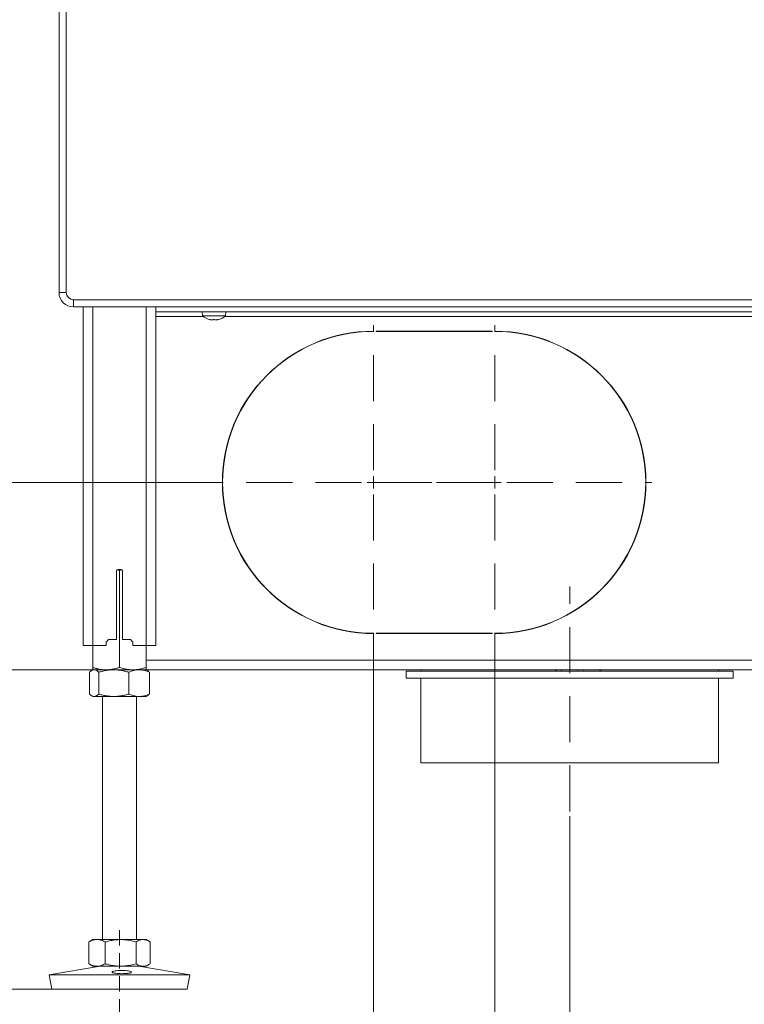
# Model space of a CAD drawing. Extents: x -7067 to -4860, y -1385 to 1417.
# Drawn here: x -5619 to -5320, y -91 to 316 of the extents above; entities that cross this region are included whole.
import ezdxf

# ---------------------------------------------------------------- set-up
doc = ezdxf.new("R2010")
doc.units = 0
doc.header["$LTSCALE"] = 5
doc.linetypes.add('HIDDEN', pattern=[1.905, 1.27, -0.635])
doc.layers.add('LAYER15', color=5, linetype='Continuous')
doc.layers.add('SLD-0', color=7, linetype='Continuous')
doc.styles.add('Brunner 2014', font='arial.ttf', dxfattribs={"height": 35})
doc.dimstyles.new('Brunner 2014', dxfattribs={"dimscale": 5, "dimtxt": 35, "dimasz": 5, "dimexe": 3.175, "dimexo": 0, "dimgap": 0.762, "dimtad": 1, "dimdec": 0, "dimrnd": 1e-08, "dimtxsty": 'Brunner 2014', "dimcen": 0.09, "dimdle": 10, "dimclrd": 7, "dimclre": 7, "dimclrt": 7, "dimadec": 1, "dimazin": 2, "dimtfac": 0.666667, "dimtdec": 0, "dimtmove": 0, "dimatfit": 3, "dimldrblk": 'Filled-1', "dimfxl": 1, "dimtolj": 1, "dimlwd": 5, "dimlwe": 5, "dimarcsym": 0})

# ---------------------------------------------------------------- blocks, each defined once
blk = doc.blocks.new('*D82')
at = {"layer": 'Defpoints', "color": 0, "lineweight": 5, "transparency": 16777216}
for p in [(-6043.26, 47.12), (-5589.01, 47.12), (-5606, -84.88)]:
    blk.add_point(p, dxfattribs=at)
at = {"layer": 'SLD-0', "color": 7, "linetype": 'Continuous', "lineweight": 5, "transparency": 16777216}
for p, q in [((-5589.01, 47.12), (-6059.14, 47.12)), ((-6043.26, 22.12), (-6043.26, -59.88)), ((-5606, -84.88), (-6059.14, -84.88)), ((-6043.26, -84.88), (-6043.26, -306.18))]:
    blk.add_line(p, q, dxfattribs=at)
at = {"layer": 'SLD-0', "color": 7, "lineweight": 5, "transparency": 16777216}
for points in [[(-6047.43, 22.12), (-6039.1, 22.12), (-6043.26, 47.12)], [(-6047.43, -59.88), (-6039.1, -59.88), (-6043.26, -84.88)]]:
    blk.add_solid(points, dxfattribs=at)
at = {"layer": 'SLD-0', "color": 7, "lineweight": 9, "transparency": 16777216, "insert": (-6082.84, -214.87), "char_height": 35, "attachment_point": 2, "rotation": 90, "style": 'Brunner 2014'}
blk.add_mtext('\\A1;32 - 134', dxfattribs=at)
blk = doc.blocks.new('Filled-1')
at = {"color": 0}
for p, q in [((0, 0), (-1, 0.167)), ((-1, 0.167), (-1, -0.167)), ((-1, 0), (0, 0)), ((-1, -0.167), (0, 0))]:
    blk.add_line(p, q, dxfattribs=at)
at = {"color": 0, "flags": 128}
blk.add_lwpolyline([(-1, -0.167), (0, 0), (-1, 0.167), (-1, -0.167)], dxfattribs=at)
at = {"color": 0}
blk.add_solid([(-1, -0.167), (0, 0), (-1, 0.167), (-1, -0.167)], dxfattribs=at)
blk = doc.blocks.new('*D83')
at = {"layer": 'Defpoints', "color": 0, "lineweight": 5, "transparency": 16777216}
for p in [(-5883.19, 1035.38), (-5580.75, 1035.38), (-5589.01, 47.12)]:
    blk.add_point(p, dxfattribs=at)
at = {"layer": 'SLD-0', "color": 7, "linetype": 'Continuous', "lineweight": 5, "transparency": 16777216}
for p, q in [((-5580.75, 1035.38), (-5899.07, 1035.38)), ((-5883.19, 72.12), (-5883.19, 1010.38)), ((-5589.01, 47.12), (-5899.07, 47.12))]:
    blk.add_line(p, q, dxfattribs=at)
at = {"layer": 'SLD-0', "color": 7, "lineweight": 5, "transparency": 16777216}
for points in [[(-5887.36, 1010.38), (-5879.02, 1010.38), (-5883.19, 1035.38)], [(-5887.36, 72.12), (-5879.02, 72.12), (-5883.19, 47.12)]]:
    blk.add_solid(points, dxfattribs=at)
at = {"layer": 'SLD-0', "color": 7, "lineweight": 9, "transparency": 16777216, "insert": (-5922.74, 589.64), "char_height": 35, "attachment_point": 2, "rotation": 90, "style": 'Brunner 2014'}
blk.add_mtext('\\A1;988', dxfattribs=at)
blk = doc.blocks.new('*D84')
at = {"layer": 'Defpoints', "color": 0, "linetype": 'HIDDEN', "lineweight": 5, "transparency": 16777216}
for p in [(-5958.67, 1178.8), (-5386.01, 1178.8), (-5588.51, 47.12)]:
    blk.add_point(p, dxfattribs=at)
at = {"layer": 'SLD-0', "color": 7, "linetype": 'Continuous', "lineweight": 5, "transparency": 16777216}
for p, q in [((-5386.01, 1178.8), (-5974.54, 1178.8)), ((-5958.67, 72.12), (-5958.67, 1153.8)), ((-5588.51, 47.12), (-5974.54, 47.12))]:
    blk.add_line(p, q, dxfattribs=at)
at = {"layer": 'SLD-0', "color": 7, "linetype": 'HIDDEN', "lineweight": 5, "transparency": 16777216}
for points in [[(-5962.84, 1153.8), (-5954.5, 1153.8), (-5958.67, 1178.8)], [(-5962.84, 72.12), (-5954.5, 72.12), (-5958.67, 47.12)]]:
    blk.add_solid(points, dxfattribs=at)
at = {"layer": 'SLD-0', "color": 1, "linetype": 'HIDDEN', "lineweight": 9, "transparency": 16777216, "insert": (-5998.24, 609.7), "char_height": 35, "attachment_point": 2, "rotation": 90, "style": 'Brunner 2014'}
blk.add_mtext('\\A1;1132', dxfattribs=at)
blk = doc.blocks.new('*D86')
at = {"layer": 'Defpoints', "color": 0, "linetype": 'HIDDEN', "lineweight": 5, "transparency": 16777216}
for p in [(-5479.51, 1314.37), (-6041.51, 47.12), (-5583.51, 47.12)]:
    blk.add_point(p, dxfattribs=at)
at = {"layer": 'SLD-0', "color": 7, "linetype": 'Continuous', "lineweight": 5, "transparency": 16777216}
for p, q in [((-5479.51, 1314.37), (-6057.39, 1314.37)), ((-6041.51, 1289.37), (-6041.51, 72.12)), ((-5583.51, 47.12), (-6057.39, 47.12))]:
    blk.add_line(p, q, dxfattribs=at)
at = {"layer": 'SLD-0', "color": 7, "linetype": 'HIDDEN', "lineweight": 5, "transparency": 16777216}
for points in [[(-6045.68, 1289.37), (-6037.35, 1289.37), (-6041.51, 1314.37)], [(-6045.68, 72.12), (-6037.35, 72.12), (-6041.51, 47.12)]]:
    blk.add_solid(points, dxfattribs=at)
at = {"layer": 'SLD-0', "color": 1, "linetype": 'HIDDEN', "lineweight": 9, "transparency": 16777216, "insert": (-6081.06, 664.75), "char_height": 35, "attachment_point": 2, "rotation": 90, "style": 'Brunner 2014'}
blk.add_mtext('\\A1;1267', dxfattribs=at)
blk = doc.blocks.new('*D87')
at = {"layer": 'Defpoints', "color": 0, "lineweight": 5, "transparency": 16777216}
for p in [(-5648.3, 124.62), (-5537.91, 124.62), (-5583.51, 47.12)]:
    blk.add_point(p, dxfattribs=at)
at = {"layer": 'SLD-0', "color": 7, "linetype": 'Continuous', "lineweight": 5, "transparency": 16777216}
for p, q in [((-5648.3, 124.62), (-5648.3, 207.16)), ((-5537.91, 124.62), (-5664.18, 124.62)), ((-5648.3, 72.12), (-5648.3, 99.62)), ((-5583.51, 47.12), (-5664.18, 47.12))]:
    blk.add_line(p, q, dxfattribs=at)
at = {"layer": 'SLD-0', "color": 7, "lineweight": 5, "transparency": 16777216}
for points in [[(-5652.47, 99.62), (-5644.14, 99.62), (-5648.3, 124.62)], [(-5652.47, 72.12), (-5644.14, 72.12), (-5648.3, 47.12)]]:
    blk.add_solid(points, dxfattribs=at)
at = {"layer": 'SLD-0', "color": 5, "lineweight": 9, "transparency": 16777216, "insert": (-5687.85, 178.39), "char_height": 35, "attachment_point": 2, "rotation": 90, "style": 'Brunner 2014'}
blk.add_mtext('\\A1;78', dxfattribs=at)
blk = doc.blocks.new('*D81')
at = {"layer": 'Defpoints', "color": 0, "lineweight": 5, "transparency": 16777216}
for p in [(-5473.01, 59.72), (-5423.01, 59.62), (-5423.01, -166.08)]:
    blk.add_point(p, dxfattribs=at)
at = {"layer": 'SLD-0', "color": 7, "linetype": 'Continuous', "lineweight": 5, "transparency": 16777216}
for p, q in [((-5473.01, 59.72), (-5473.01, -181.96)), ((-5423.01, 59.62), (-5423.01, -181.96)), ((-5498.01, -166.08), (-5582.28, -166.08)), ((-5423.01, -166.08), (-5473.01, -166.08)), ((-5398.01, -166.08), (-5373.01, -166.08))]:
    blk.add_line(p, q, dxfattribs=at)
at = {"layer": 'SLD-0', "color": 7, "lineweight": 5, "transparency": 16777216}
for points in [[(-5498.01, -161.91), (-5498.01, -170.25), (-5473.01, -166.08)], [(-5398.01, -161.91), (-5398.01, -170.25), (-5423.01, -166.08)]]:
    blk.add_solid(points, dxfattribs=at)
at = {"layer": 'SLD-0', "color": 5, "lineweight": 9, "transparency": 16777216, "insert": (-5553.46, -126.53), "char_height": 35, "attachment_point": 2, "style": 'Brunner 2014'}
blk.add_mtext('\\A1;50', dxfattribs=at)
blk = doc.blocks.new('*D104')
at = {"layer": 'Defpoints', "color": 0, "lineweight": 5, "transparency": 16777216}
for p in [(-5103.51, 333.14), (-5392.01, -13.36), (-5103.51, -135.42)]:
    blk.add_point(p, dxfattribs=at)
at = {"layer": 'SLD-0', "color": 7, "linetype": 'Continuous', "lineweight": 5, "transparency": 16777216}
for p, q in [((-5103.51, 333.14), (-5103.51, -151.3)), ((-5392.01, -13.36), (-5392.01, -151.3)), ((-5367.01, -135.42), (-5128.51, -135.42))]:
    blk.add_line(p, q, dxfattribs=at)
at = {"layer": 'SLD-0', "color": 7, "lineweight": 5, "transparency": 16777216}
for points in [[(-5367.01, -131.26), (-5367.01, -139.59), (-5392.01, -135.42)], [(-5128.51, -131.26), (-5128.51, -139.59), (-5103.51, -135.42)]]:
    blk.add_solid(points, dxfattribs=at)
at = {"layer": 'SLD-0', "color": 5, "lineweight": 9, "transparency": 16777216, "insert": (-5244.05, -95.87), "char_height": 35, "attachment_point": 2, "style": 'Brunner 2014'}
blk.add_mtext('\\A1;289', dxfattribs=at)
blk = doc.blocks.new('*D105')
at = {"layer": 'Defpoints', "color": 0, "lineweight": 5, "transparency": 16777216}
for p in [(-5103.51, 333.14), (-5423.01, 59.74), (-5103.51, -199.24)]:
    blk.add_point(p, dxfattribs=at)
at = {"layer": 'SLD-0', "color": 7, "linetype": 'Continuous', "lineweight": 5, "transparency": 16777216}
for p, q in [((-5103.51, 333.14), (-5103.51, -215.11)), ((-5423.01, 59.74), (-5423.01, -215.11)), ((-5398.01, -199.24), (-5128.51, -199.24))]:
    blk.add_line(p, q, dxfattribs=at)
at = {"layer": 'SLD-0', "color": 7, "lineweight": 5, "transparency": 16777216}
for points in [[(-5398.01, -195.07), (-5398.01, -203.41), (-5423.01, -199.24)], [(-5128.51, -195.07), (-5128.51, -203.41), (-5103.51, -199.24)]]:
    blk.add_solid(points, dxfattribs=at)
at = {"layer": 'SLD-0', "color": 5, "lineweight": 9, "transparency": 16777216, "insert": (-5245.77, -159.66), "char_height": 35, "attachment_point": 2, "style": 'Brunner 2014'}
blk.add_mtext('\\A1;320', dxfattribs=at)

msp = doc.modelspace()

# ---------------------------------------------------------------- linework, layer by layer
at = {"color": 7, "linetype": 'Continuous', "lineweight": 9}
for p, q in [((-5603.01, 378.12), (-5603.01, 203.12)), ((-5600.01, 378.12), (-5600.01, 203.12)), ((-5600.01, 203.12), (-5603.01, 203.12)), ((-5597.01, 200.12), (-5597.01, 197.12)), ((-5597.01, 200.12), (-5209.5, 200.12)), ((-5597.01, 197.12), (-5209.5, 197.12)), ((-5593.01, 197.12), (-5593.01, 57.12)), ((-5589.01, 197.12), (-5589.01, 57.12)), ((-5567.01, 197.12), (-5567.01, 57.12)), ((-5563.01, 197.12), (-5563.01, 57.12)), ((-5543.91, 195.12), (-5543.77, 193.48)), ((-5543.77, 193.48), (-5534.26, 193.48)), ((-5534.26, 193.48), (-5534.11, 195.12)), ((-5579.26, 59.62), (-5579.26, 88.12)), ((-5579.12, 88.47), (-5578.01, 88.13)), ((-5578.76, 88.62), (-5577.26, 88.62)), ((-5578.01, 88.13), (-5576.9, 88.45)), ((-5578.01, 88.13), (-5578.01, 48.1)), ((-5576.76, 88.12), (-5576.76, 59.62)), ((-5593.01, 57.12), (-5589.01, 57.12)), ((-5589.01, 57.12), (-5589.01, 48.1)), ((-5589.01, 57.12), (-5583.51, 57.12)), ((-5583.51, 58.62), (-5582.51, 59.62)), ((-5583.51, 58.62), (-5583.51, 57.12)), ((-5579.26, 59.62), (-5582.51, 59.62)), ((-5573.51, 59.62), (-5576.76, 59.62)), ((-5573.51, 59.62), (-5572.51, 58.62)), ((-5572.51, 57.12), (-5572.51, 58.62)), ((-5572.51, 57.12), (-5567.01, 57.12)), ((-5567.01, 57.12), (-5567.01, 48.1)), ((-5567.01, 57.12), (-5563.01, 57.12)), ((-5590.41, 46.13), (-5590.41, 37.1)), ((-5589.01, 47.12), (-5589.54, 46.81)), ((-5588.51, 47.12), (-5589.01, 47.12)), ((-5583.51, 47.12), (-5589.01, 47.12)), ((-5580.4, 47.12), (-5588.51, 47.12)), ((-5586.6, 46.13), (-5586.6, 37.1)), ((-5572.51, 47.12), (-5583.51, 47.12)), ((-5569.91, 47.12), (-5580.4, 47.12)), ((-5574.2, 46.13), (-5574.2, 37.1)), ((-5567.01, 47.12), (-5572.51, 47.12)), ((-5567.01, 47.12), (-5569.91, 47.12)), ((-5566.48, 46.81), (-5567.01, 47.12)), ((-5565.61, 46.13), (-5565.61, 37.1)), ((-5589.54, 36.42), (-5589.01, 36.12)), ((-5588.51, 36.12), (-5589.01, 36.12)), ((-5580.4, 36.12), (-5588.51, 36.12)), ((-5585.01, 36.12), (-5585.01, -64.38)), ((-5569.91, 36.12), (-5580.4, 36.12)), ((-5571.01, -64.38), (-5571.01, 36.12)), ((-5567.01, 36.12), (-5569.91, 36.12)), ((-5567.01, 36.12), (-5566.48, 36.42)), ((-5589.01, -64.38), (-5590.42, -65.19)), ((-5587.3, -64.38), (-5589.01, -64.38)), ((-5577.54, -64.38), (-5587.3, -64.38)), ((-5568.26, -64.38), (-5577.54, -64.38)), ((-5567.01, -64.38), (-5568.26, -64.38)), ((-5565.61, -65.19), (-5567.01, -64.38)), ((-5590.42, -65.2), (-5590.7, -65.37)), ((-5590.7, -65.37), (-5590.7, -74.4)), ((-5583.89, -65.37), (-5583.89, -74.4)), ((-5571.2, -65.37), (-5571.2, -74.4)), ((-5565.32, -65.37), (-5565.32, -74.4)), ((-5586.02, -75.38), (-5607.01, -78.97)), ((-5590.7, -74.4), (-5590.42, -74.56)), ((-5590.42, -74.57), (-5589.01, -75.38)), ((-5587.3, -75.38), (-5589.01, -75.38)), ((-5577.54, -75.38), (-5587.3, -75.38)), ((-5568.26, -75.38), (-5577.54, -75.38)), ((-5549.01, -78.97), (-5570, -75.38)), ((-5567.01, -75.38), (-5568.26, -75.38)), ((-5567.01, -75.38), (-5565.6, -74.57)), ((-5607.01, -78.97), (-5606, -84.88)), ((-5576.77, -78.97), (-5607.01, -78.97)), ((-5549.01, -78.97), (-5576.77, -78.97)), ((-5550.02, -84.88), (-5549.01, -78.97)), ((-5576.81, -84.88), (-5606, -84.88)), ((-5550.02, -84.88), (-5576.81, -84.88))]:
    msp.add_line(p, q, dxfattribs=at)
at = {"linetype": 'Continuous', "lineweight": 9}
for p, q in [((-5540.7, 191.89), (-5540.7, 191.87)), ((-5540.52, 191.78), (-5540.51, 191.78)), ((-5540.51, 191.78), (-5540.51, 191.78)), ((-5539.77, 191.78), (-5539.77, 191.78)), ((-5538.28, 191.78), (-5538.27, 191.78)), ((-5538.25, 191.78), (-5538.25, 191.78)), ((-5537.51, 191.87), (-5537.51, 191.78)), ((-5537.51, 191.78), (-5537.51, 191.78)), ((-5537.51, 191.78), (-5537.51, 191.78)), ((-5537.34, 191.89), (-5537.34, 191.87))]:
    msp.add_line(p, q, dxfattribs=at)
at = {"color": 7, "linetype": 'Continuous', "lineweight": 9}
for centre, radius, start, end in [((-5597.01, 203.12), 6, 180, 270), ((-5597.01, 203.12), 3, 180, 270), ((-5578.76, 88.12), 0.5, 90, 180), ((-5577.26, 88.12), 0.5, 0, 90)]:
    msp.add_arc(centre, radius, start, end, dxfattribs=at)
at = {"linetype": 'Continuous', "lineweight": 9}
for start, end in [(227.1907, 257.5815), (282.3937, 312.8093)]:
    msp.add_arc((-5539.01, 198.62), 7, start, end, dxfattribs=at)
for points, knots in [([(-5540.7, 191.87), (-5540.7, 191.87), (-5540.72, 191.88), (-5540.72, 191.89), (-5540.69, 191.89), (-5540.65, 191.89), (-5540.59, 191.88), (-5540.55, 191.87), (-5540.53, 191.87)], [0, 0, 0, 0, 0.173551, 0.347889, 0.518434, 0.685848, 0.853527, 1, 1, 1, 1]), ([(-5540.51, 191.78), (-5540.53, 191.79), (-5540.55, 191.8), (-5540.66, 191.85), (-5540.7, 191.87)], [0, 0, 0, 0, 0.6878305, 1, 1, 1, 1]), ([(-5540.53, 191.87), (-5540.35, 191.83), (-5540.09, 191.79), (-5539.85, 191.78), (-5539.77, 191.78)], [0, 0, 0, 0, 0.6879474, 1, 1, 1, 1]), ([(-5539.77, 191.78), (-5539.62, 191.79), (-5539.4, 191.8), (-5539.24, 191.85), (-5539.19, 191.87)], [0, 0, 0, 0, 0.687829, 1, 1, 1, 1]), ([(-5539.19, 191.87), (-5539.18, 191.87), (-5539.15, 191.88), (-5539.09, 191.89), (-5539.02, 191.89), (-5538.96, 191.89), (-5538.9, 191.88), (-5538.88, 191.87), (-5538.86, 191.87)], [0, 0, 0, 0, 0.173655, 0.347991, 0.518533, 0.685946, 0.853626, 1, 1, 1, 1]), ([(-5538.86, 191.87), (-5538.75, 191.83), (-5538.58, 191.79), (-5538.35, 191.78), (-5538.28, 191.78)], [0, 0, 0, 0, 0.687973, 1, 1, 1, 1]), ([(-5538.27, 191.78), (-5538.1, 191.79), (-5537.86, 191.8), (-5537.59, 191.85), (-5537.51, 191.87)], [0, 0, 0, 0, 0.687868, 1, 1, 1, 1]), ([(-5537.51, 191.87), (-5537.49, 191.87), (-5537.45, 191.88), (-5537.39, 191.89), (-5537.35, 191.89), (-5537.32, 191.89), (-5537.32, 191.88), (-5537.34, 191.87), (-5537.34, 191.87)], [0, 0, 0, 0, 0.1736021, 0.347939, 0.5184828, 0.6858959, 0.8535759, 1, 1, 1, 1]), ([(-5537.34, 191.87), (-5537.41, 191.83), (-5537.5, 191.79), (-5537.51, 191.78), (-5537.51, 191.78)], [0, 0, 0, 0, 0.687999, 1, 1, 1, 1])]:
    msp.add_open_spline(points, degree=3, knots=knots, dxfattribs=at)
at = {"color": 7, "linetype": 'Continuous', "lineweight": 9}
for points, knots in [([(-5590.41, 46.13), (-5590.18, 46.34), (-5589.73, 46.74), (-5589.09, 47.06), (-5588.68, 47.1), (-5588.51, 47.12)], [0, 0, 0, 0, 0.366205, 0.735556, 1, 1, 1, 1]), ([(-5583.51, 47.12), (-5583.64, 47.12), (-5584.2, 47.12), (-5585.19, 47.2), (-5586.47, 47.4), (-5587.75, 47.7), (-5588.59, 47.97), (-5589.01, 48.1)], [0, 0, 0, 0, 0.070062, 0.299817, 0.530834, 0.765027, 1, 1, 1, 1]), ([(-5589.01, 48.1), (-5589.01, 47.96), (-5589.01, 47.68), (-5589.01, 47.37), (-5589.01, 47.16), (-5589.01, 47.13), (-5589.01, 47.12)], [0, 0, 0, 0, 0.247269, 0.495363, 0.746874, 1, 1, 1, 1]), ([(-5588.51, 47.12), (-5588.27, 47.09), (-5587.79, 47.03), (-5587.15, 46.63), (-5586.76, 46.28), (-5586.6, 46.13)], [0, 0, 0, 0, 0.371316, 0.747744, 1, 1, 1, 1]), ([(-5586.6, 46.13), (-5586.1, 46.28), (-5585.1, 46.56), (-5583.56, 46.87), (-5581.99, 47.08), (-5580.93, 47.1), (-5580.4, 47.12)], [0, 0, 0, 0, 0.2472686, 0.4953626, 0.746874, 1, 1, 1, 1]), ([(-5578.01, 48.1), (-5578.46, 47.96), (-5579.35, 47.68), (-5580.71, 47.37), (-5582.1, 47.16), (-5583.04, 47.13), (-5583.51, 47.12)], [0, 0, 0, 0, 0.2472686, 0.4953626, 0.746874, 1, 1, 1, 1]), ([(-5580.4, 47.12), (-5580.26, 47.12), (-5579.51, 47.11), (-5578.21, 47.01), (-5576.54, 46.74), (-5575.21, 46.43), (-5574.45, 46.21), (-5574.2, 46.13)], [0, 0, 0, 0, 0.070065, 0.353163, 0.623043, 0.876645, 1, 1, 1, 1]), ([(-5572.51, 47.12), (-5573.01, 47.13), (-5574.18, 47.17), (-5576.03, 47.49), (-5577.35, 47.9), (-5578.01, 48.1)], [0, 0, 0, 0, 0.264443, 0.630356, 1, 1, 1, 1]), ([(-5574.2, 46.13), (-5573.86, 46.28), (-5573.16, 46.56), (-5572.1, 46.87), (-5571.01, 47.08), (-5570.28, 47.1), (-5569.91, 47.12)], [0, 0, 0, 0, 0.247269, 0.495363, 0.746874, 1, 1, 1, 1]), ([(-5567.01, 48.1), (-5567.47, 47.96), (-5568.59, 47.61), (-5570.42, 47.21), (-5571.81, 47.15), (-5572.51, 47.12)], [0, 0, 0, 0, 0.252256, 0.623848, 1, 1, 1, 1]), ([(-5569.91, 47.12), (-5569.81, 47.12), (-5569.37, 47.11), (-5568.6, 47.04), (-5567.6, 46.83), (-5566.6, 46.54), (-5565.94, 46.27), (-5565.61, 46.13)], [0, 0, 0, 0, 0.070062, 0.299817, 0.530834, 0.765027, 1, 1, 1, 1]), ([(-5567.01, 47.12), (-5567.01, 47.12), (-5567.01, 47.12), (-5567.01, 47.2), (-5567.01, 47.4), (-5567.01, 47.7), (-5567.01, 47.97), (-5567.01, 48.1)], [0, 0, 0, 0, 0.070062, 0.299817, 0.530834, 0.765027, 1, 1, 1, 1]), ([(-5565.61, 46.13), (-5565.77, 46.28), (-5566.06, 46.55), (-5566.36, 46.71), (-5566.49, 46.79)], [0, 0, 0, 0, 0.542101, 1, 1, 1, 1]), ([(-5588.51, 36.12), (-5588.68, 36.13), (-5589.08, 36.17), (-5589.72, 36.49), (-5590.18, 36.9), (-5590.41, 37.1)], [0, 0, 0, 0, 0.2644433, 0.6303561, 1, 1, 1, 1]), ([(-5586.6, 37.1), (-5586.76, 36.96), (-5587.15, 36.61), (-5587.78, 36.21), (-5588.26, 36.15), (-5588.51, 36.12)], [0, 0, 0, 0, 0.252256, 0.623848, 1, 1, 1, 1]), ([(-5580.4, 36.12), (-5580.55, 36.12), (-5581.18, 36.12), (-5582.29, 36.2), (-5583.74, 36.4), (-5585.18, 36.7), (-5586.13, 36.97), (-5586.6, 37.1)], [0, 0, 0, 0, 0.070062, 0.299817, 0.530834, 0.765027, 1, 1, 1, 1]), ([(-5574.2, 37.1), (-5574.7, 36.96), (-5575.71, 36.68), (-5577.24, 36.37), (-5578.81, 36.16), (-5579.87, 36.13), (-5580.4, 36.12)], [0, 0, 0, 0, 0.247269, 0.495363, 0.746874, 1, 1, 1, 1]), ([(-5569.91, 36.12), (-5570.01, 36.12), (-5570.45, 36.12), (-5571.22, 36.2), (-5572.22, 36.4), (-5573.22, 36.7), (-5573.87, 36.97), (-5574.2, 37.1)], [0, 0, 0, 0, 0.070062, 0.299817, 0.530834, 0.765027, 1, 1, 1, 1]), ([(-5565.61, 37.1), (-5565.96, 36.96), (-5566.66, 36.68), (-5567.72, 36.37), (-5568.81, 36.16), (-5569.54, 36.13), (-5569.91, 36.12)], [0, 0, 0, 0, 0.247269, 0.495363, 0.746874, 1, 1, 1, 1]), ([(-5566.49, 36.45), (-5566.36, 36.52), (-5566.06, 36.68), (-5565.77, 36.95), (-5565.61, 37.1)], [0, 0, 0, 0, 0.457871, 1, 1, 1, 1]), ([(-5590.7, -65.37), (-5590.43, -65.22), (-5589.88, -64.94), (-5589.03, -64.63), (-5588.17, -64.42), (-5587.59, -64.4), (-5587.3, -64.38)], [0, 0, 0, 0, 0.247269, 0.495363, 0.746874, 1, 1, 1, 1]), ([(-5587.3, -64.38), (-5587.21, -64.38), (-5586.87, -64.39), (-5586.26, -64.46), (-5585.46, -64.67), (-5584.67, -64.96), (-5584.15, -65.23), (-5583.89, -65.37)], [0, 0, 0, 0, 0.070062, 0.299817, 0.530834, 0.765027, 1, 1, 1, 1]), ([(-5583.89, -65.37), (-5583.36, -65.22), (-5582.07, -64.87), (-5579.96, -64.47), (-5578.35, -64.41), (-5577.54, -64.38)], [0, 0, 0, 0, 0.252256, 0.623848, 1, 1, 1, 1]), ([(-5577.54, -64.38), (-5576.97, -64.4), (-5575.62, -64.44), (-5573.49, -64.76), (-5571.96, -65.16), (-5571.2, -65.37)], [0, 0, 0, 0, 0.264443, 0.630356, 1, 1, 1, 1]), ([(-5571.2, -65.37), (-5570.96, -65.22), (-5570.48, -64.94), (-5569.76, -64.63), (-5569.01, -64.42), (-5568.51, -64.4), (-5568.26, -64.38)], [0, 0, 0, 0, 0.2472686, 0.4953626, 0.746874, 1, 1, 1, 1]), ([(-5568.26, -64.38), (-5568.19, -64.38), (-5567.84, -64.39), (-5567.22, -64.49), (-5566.43, -64.76), (-5565.8, -65.07), (-5565.44, -65.29), (-5565.32, -65.37)], [0, 0, 0, 0, 0.070065, 0.353163, 0.623043, 0.876645, 1, 1, 1, 1]), ([(-5587.3, -75.38), (-5587.38, -75.38), (-5587.72, -75.38), (-5588.33, -75.3), (-5589.13, -75.1), (-5589.92, -74.8), (-5590.44, -74.53), (-5590.7, -74.4)], [0, 0, 0, 0, 0.070062, 0.299817, 0.530834, 0.765027, 1, 1, 1, 1]), ([(-5583.89, -74.4), (-5584.16, -74.54), (-5584.71, -74.82), (-5585.56, -75.13), (-5586.42, -75.34), (-5587, -75.37), (-5587.3, -75.38)], [0, 0, 0, 0, 0.247269, 0.495363, 0.746874, 1, 1, 1, 1]), ([(-5577.54, -75.38), (-5578.34, -75.35), (-5579.94, -75.29), (-5582.06, -74.9), (-5583.36, -74.54), (-5583.89, -74.4)], [0, 0, 0, 0, 0.371316, 0.747744, 1, 1, 1, 1]), ([(-5574.58, -78.37), (-5574.96, -78.4), (-5575.72, -78.47), (-5577.09, -78.49), (-5578.43, -78.45), (-5579.63, -78.35), (-5580.53, -78.19), (-5581.04, -77.98), (-5581.11, -77.76), (-5580.72, -77.53), (-5579.91, -77.33), (-5578.79, -77.18), (-5577.47, -77.12), (-5576.1, -77.15), (-5574.85, -77.27), (-5573.84, -77.46), (-5573.19, -77.68), (-5572.99, -77.91), (-5573.24, -78.12), (-5573.83, -78.28), (-5574.37, -78.35), (-5574.58, -78.37)], [0, 0, 0, 0, 0.053658, 0.107317, 0.160951, 0.214591, 0.268272, 0.321992, 0.375711, 0.429395, 0.483051, 0.536715, 0.590396, 0.644073, 0.697746, 0.751428, 0.805101, 0.858756, 0.912425, 0.966132, 1, 1, 1, 1]), ([(-5571.2, -74.4), (-5572.73, -74.79), (-5574.83, -75.31), (-5576.97, -75.37), (-5577.54, -75.38)], [0, 0, 0, 0, 0.735329, 1, 1, 1, 1]), ([(-5568.26, -75.38), (-5568.33, -75.38), (-5568.63, -75.38), (-5569.15, -75.3), (-5569.84, -75.1), (-5570.52, -74.8), (-5570.97, -74.53), (-5571.2, -74.4)], [0, 0, 0, 0, 0.0700618, 0.2998174, 0.5308345, 0.7650272, 1, 1, 1, 1]), ([(-5565.61, -74.56), (-5565.75, -74.64), (-5566.13, -74.87), (-5566.76, -75.13), (-5567.51, -75.34), (-5568.01, -75.37), (-5568.26, -75.38)], [0, 0, 0, 0, 0.165061, 0.44025, 0.71923, 1, 1, 1, 1])]:
    msp.add_open_spline(points, degree=3, knots=knots, dxfattribs=at)
at = {"layer": 'LAYER15', "linetype": 'Continuous', "lineweight": 9}
for p, q in [((-5563.01, 195.12), (-5213.01, 195.12)), ((-5563.01, 193.12), (-5543.34, 193.12)), ((-5534.68, 193.12), (-5228.34, 193.12)), ((-5473.01, 187.12), (-5473.01, 187.02)), ((-5472.01, 187.02), (-5472.01, 187.12)), ((-5472.01, 187.12), (-5424.01, 187.12)), ((-5472.01, 187.02), (-5424.01, 187.02)), ((-5424.01, 187.12), (-5424.01, 187.02)), ((-5423.01, 187.02), (-5423.01, 187.12)), ((-5473.01, 62.22), (-5473.01, 62.12)), ((-5472.01, 62.22), (-5424.01, 62.22)), ((-5472.01, 62.22), (-5472.01, 62.12)), ((-5472.01, 62.12), (-5424.01, 62.12)), ((-5424.01, 62.22), (-5424.01, 62.12)), ((-5423.01, 62.22), (-5423.01, 62.12)), ((-5567.01, 51.12), (-5209.01, 51.12)), ((-5567.01, 47.12), (-5209.01, 47.12)), ((-5459.51, 46.62), (-5459.51, 43.62)), ((-5324.51, 46.62), (-5459.51, 46.62)), ((-5453.51, 46.62), (-5453.51, 47.12)), ((-5397.7, 47.12), (-5397.7, 46.62)), ((-5397.51, 47.12), (-5397.51, 46.62)), ((-5395.41, 47.12), (-5395.41, 46.62)), ((-5388.61, 46.62), (-5388.61, 47.12)), ((-5386.51, 47.12), (-5386.51, 46.62)), ((-5379.51, 46.87), (-5379.51, 47.12)), ((-5379.51, 46.87), (-5379.09, 46.87)), ((-5379.09, 46.87), (-5379.09, 47.12)), ((-5330.51, 46.62), (-5330.51, 47.12)), ((-5324.51, 46.62), (-5324.51, 43.62)), ((-5324.51, 43.62), (-5459.51, 43.62)), ((-5453.51, 8.62), (-5453.51, 43.62)), ((-5330.51, 8.62), (-5330.51, 43.62)), ((-5330.51, 8.62), (-5453.51, 8.62))]:
    msp.add_line(p, q, dxfattribs=at)
for centre, radius, start, end in [((-5473.01, 124.62), 62.5, 90, 270), ((-5473.01, 124.62), 62.4, 90, 270), ((-5423.01, 124.62), 62.5, 270, 90), ((-5423.01, 124.62), 62.4, 270, 90)]:
    msp.add_arc(centre, radius, start, end, dxfattribs=at)
for points, knots in [([(-5379.58, 46.62), (-5379.56, 46.66), (-5379.52, 46.74), (-5379.52, 46.83), (-5379.51, 46.87)], [0, 0, 0, 0, 0.57855, 1, 1, 1, 1]), ([(-5379.09, 46.87), (-5379.1, 46.81), (-5379.1, 46.72), (-5379.15, 46.64), (-5379.17, 46.62)], [0, 0, 0, 0, 0.63475, 1, 1, 1, 1])]:
    msp.add_open_spline(points, degree=3, knots=knots, dxfattribs=at)
at = {"layer": 'SLD-0', "color": 5, "linetype": 'HIDDEN', "lineweight": 9, "ltscale": 3}
for p, q in [((-5473.01, 129.62), (-5473.01, 189.62)), ((-5423.01, 129.62), (-5423.01, 189.62)), ((-5473.01, 124.62), (-5473.01, 127.12)), ((-5423.01, 124.62), (-5423.01, 127.12)), ((-5478.01, 124.62), (-5538.01, 124.62)), ((-5428.01, 124.62), (-5488.01, 124.62)), ((-5473.01, 124.62), (-5475.51, 124.62)), ((-5473.01, 124.62), (-5473.01, 122.12)), ((-5473.01, 124.62), (-5470.51, 124.62)), ((-5468.01, 124.62), (-5408.01, 124.62)), ((-5423.01, 124.62), (-5425.51, 124.62)), ((-5423.01, 124.62), (-5423.01, 122.12)), ((-5423.01, 124.62), (-5420.51, 124.62)), ((-5418.01, 124.62), (-5358.01, 124.62)), ((-5473.01, 119.62), (-5473.01, 59.62)), ((-5423.01, 119.62), (-5423.01, 59.62)), ((-5392.01, -11.38), (-5392.01, 81.62))]:
    msp.add_line(p, q, dxfattribs=at)
at = {"layer": 'SLD-0', "linetype": 'HIDDEN', "lineweight": 9}
msp.add_line((-5578.01, -104.88), (-5578.01, -58.97), dxfattribs=at)

# ---------------------------------------------------------------- dimensions: what is measured, and where the dimension line sits
dim = msp.add_linear_dim(base=(-6041.51, 47.12), p1=(-5479.51, 1314.37), p2=(-5583.51, 47.12), angle=90, dimstyle='Brunner 2014', override={"dimclrt": 1}, dxfattribs=at)
dim.commit()
dim.dimension.update_dxf_attribs({"geometry": '*D86', "text_midpoint": (-6041.51, 664.75), "dimtype": 160})
at = {"layer": 'SLD-0', "color": 0, "linetype": 'HIDDEN', "lineweight": 9}
dim = msp.add_linear_dim(base=(-5958.67, 1178.8), p1=(-5588.51, 47.12), p2=(-5386.01, 1178.8), angle=90, dimstyle='Brunner 2014', override={"dimclrt": 1}, dxfattribs=at)
dim.commit()
dim.dimension.update_dxf_attribs({"geometry": '*D84', "text_midpoint": (-5958.67, 609.7), "dimtype": 160})
at = {"layer": 'SLD-0', "lineweight": 9}
dim = msp.add_linear_dim(base=(-5883.19, 1035.38), p1=(-5589.01, 47.12), p2=(-5580.75, 1035.38), angle=90, dimstyle='Brunner 2014', dxfattribs=at)
dim.commit()
dim.dimension.update_dxf_attribs({"geometry": '*D83', "text_midpoint": (-5883.19, 589.64), "dimtype": 160})
at = {"layer": 'SLD-0', "color": 5, "lineweight": 9}
dim = msp.add_linear_dim(base=(-5103.51333589, -199.2383521), p1=(-5423.01333589, 59.7366479), p2=(-5103.51333589, 333.1366479), dimstyle='Brunner 2014', override={"dimclrt": 5}, dxfattribs=at)
dim.commit()
dim.dimension.update_dxf_attribs({"geometry": '*D105', "text_midpoint": (-5245.77248071, -199.2383521), "dimtype": 160})
at = {"layer": 'SLD-0', "lineweight": 9}
for base, p1, p2, picture, middle in [((-5103.5133, -135.4228), (-5392.0134, -13.3634), (-5103.5133, 333.1366), '*D104', (-5244.0533, -135.4228)), ((-5423.01, -166.08), (-5473.01, 59.72), (-5423.01, 59.62), '*D81', (-5553.46, -166.08))]:
    dim = msp.add_linear_dim(base=base, p1=p1, p2=p2, dimstyle='Brunner 2014', override={"dimclrt": 5}, dxfattribs=at)
    dim.commit()
    dim.dimension.update_dxf_attribs({"geometry": picture, "text_midpoint": middle, "dimtype": 160})
dim = msp.add_linear_dim(base=(-5648.30415166, 124.61745741), p1=(-5583.51333589, 47.11745741), p2=(-5537.91333589, 124.61745741), angle=90, dimstyle='Brunner 2014', override={"dimclrt": 5}, dxfattribs=at)
dim.commit()
dim.dimension.update_dxf_attribs({"geometry": '*D87', "text_midpoint": (-5648.30415166, 178.38823504), "dimtype": 160})
dim = msp.add_linear_dim(base=(-6043.26, 47.12), p1=(-5606, -84.88), p2=(-5589.01, 47.12), angle=90, text='32 - 134', dimstyle='Brunner 2014', dxfattribs=at)
dim.commit()
dim.dimension.update_dxf_attribs({"geometry": '*D82', "text_midpoint": (-6043.26, -214.87), "dimtype": 160})

doc.saveas('drawing.dxf')
